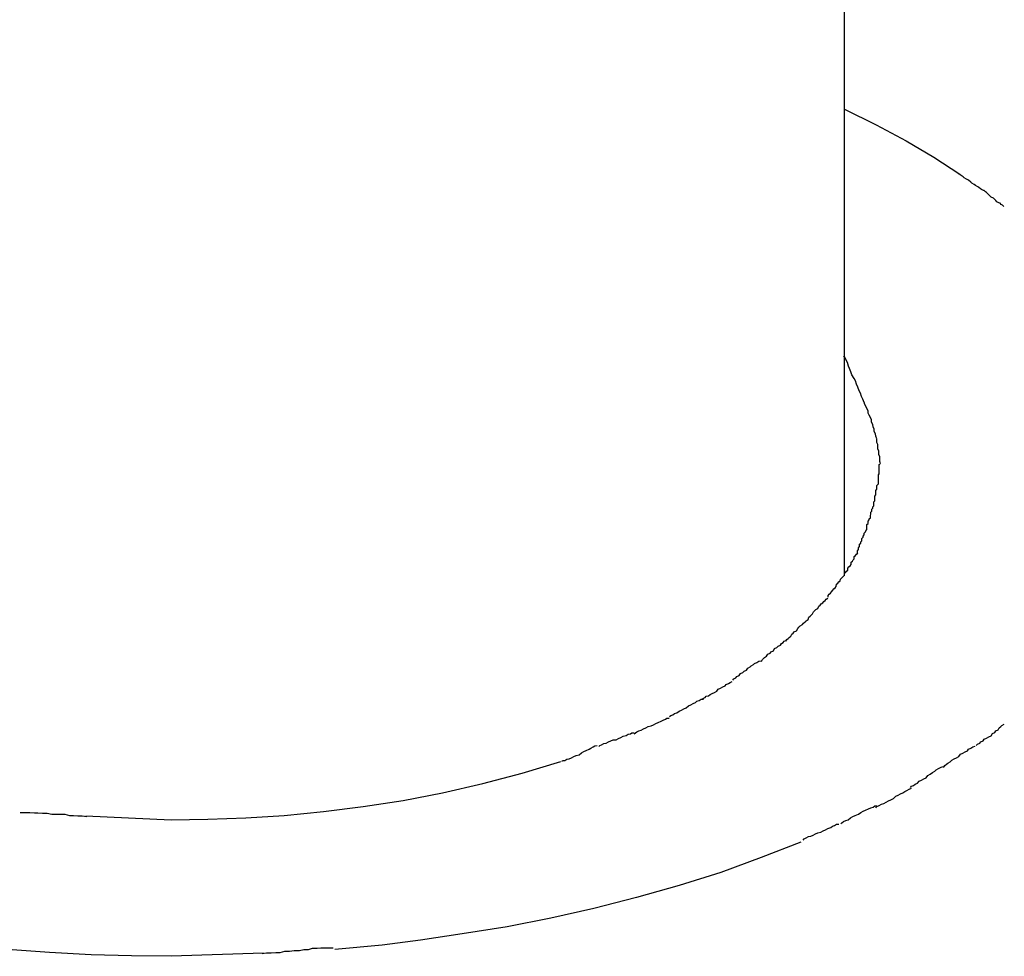
# Model space of a CAD drawing. Extents: x -43 to 43, y -24.5 to 24.5.
# Drawn here: x 20.5 to 20.8, y -20.6 to -20.3 of the extents above; entities that cross this region are included whole.
import ezdxf

# ---------------------------------------------------------------- set-up
doc = ezdxf.new("R2010")
doc.units = 0
doc.layers.get('0').update_dxf_attribs({"linetype": 'CONTINUOUS'})

msp = doc.modelspace()

# ---------------------------------------------------------------- linework, layer by layer
at = {"color": 0}
for points in [[(20.7505, -20.4692), (20.7505, -17.2601)], [(20.7505, -20.3481), (20.7587, -20.3522), (20.7665, -20.3564), (20.7737, -20.3606), (20.7804, -20.365)], [(20.7866, -20.3693), (20.7866, -20.3693), (20.7861, -20.369), (20.7858, -20.3688), (20.7854, -20.3685), (20.7851, -20.3683), (20.7845, -20.368), (20.7842, -20.3677), (20.7836, -20.3674), (20.7833, -20.3671), (20.7827, -20.3666), (20.7822, -20.3663), (20.7816, -20.366), (20.7813, -20.3657), (20.7808, -20.3654), (20.7805, -20.3652), (20.7802, -20.3649), (20.78, -20.3649)], [(20.7866, -20.3693), (20.7866, -20.3693), (20.7861, -20.369), (20.7858, -20.3688), (20.7854, -20.3685), (20.7851, -20.3683), (20.7845, -20.368), (20.7842, -20.3677), (20.7836, -20.3674), (20.7833, -20.3671), (20.7827, -20.3666), (20.7822, -20.3663), (20.7816, -20.366), (20.7813, -20.3657), (20.7808, -20.3654), (20.7805, -20.3652), (20.7802, -20.3649), (20.78, -20.3649)], [(20.7919, -20.3734), (20.7919, -20.3734), (20.7915, -20.3731), (20.7912, -20.3729), (20.7909, -20.3726), (20.7906, -20.3725), (20.7901, -20.3722), (20.7898, -20.3719), (20.7895, -20.3716), (20.7892, -20.3713), (20.7886, -20.371), (20.7883, -20.3707), (20.788, -20.3704), (20.7877, -20.3701), (20.7874, -20.3698), (20.7871, -20.3696), (20.7868, -20.3693), (20.7866, -20.3693)], [(20.7919, -20.3734), (20.7919, -20.3734), (20.7915, -20.3731), (20.7912, -20.3729), (20.7909, -20.3726), (20.7906, -20.3725), (20.7901, -20.3722), (20.7898, -20.3719), (20.7895, -20.3716), (20.7892, -20.3713), (20.7886, -20.371), (20.7883, -20.3707), (20.788, -20.3704), (20.7877, -20.3701), (20.7874, -20.3698), (20.7871, -20.3696), (20.7868, -20.3693), (20.7866, -20.3693)], [(20.7556, -20.4244), (20.7556, -20.4244), (20.7552, -20.4235), (20.7549, -20.4228), (20.7546, -20.4219), (20.7543, -20.4213), (20.7539, -20.4204), (20.7536, -20.4196), (20.7533, -20.4187), (20.753, -20.4181), (20.7524, -20.4172), (20.7521, -20.4164), (20.7518, -20.4155), (20.7515, -20.4149), (20.7512, -20.414), (20.7509, -20.4134), (20.7506, -20.4128), (20.7503, -20.4122)], [(20.7556, -20.4244), (20.7556, -20.4244), (20.7552, -20.4235), (20.7549, -20.4228), (20.7546, -20.4219), (20.7543, -20.4213), (20.7539, -20.4204), (20.7536, -20.4196), (20.7533, -20.4187), (20.753, -20.4181), (20.7524, -20.4172), (20.7521, -20.4164), (20.7518, -20.4155), (20.7515, -20.4149), (20.7512, -20.414), (20.7509, -20.4134), (20.7506, -20.4128), (20.7503, -20.4122)], [(20.7589, -20.4338), (20.7589, -20.4338), (20.7586, -20.4331), (20.7585, -20.4325), (20.7582, -20.4319), (20.7582, -20.4313), (20.7579, -20.4307), (20.7578, -20.4301), (20.7575, -20.4295), (20.7575, -20.4289), (20.7572, -20.4283), (20.7569, -20.4277), (20.7566, -20.4271), (20.7566, -20.4265), (20.7563, -20.4259), (20.756, -20.4253), (20.7557, -20.4247), (20.7557, -20.4244)], [(20.7589, -20.4338), (20.7589, -20.4338), (20.7586, -20.4331), (20.7585, -20.4325), (20.7582, -20.4319), (20.7582, -20.4313), (20.7579, -20.4307), (20.7578, -20.4301), (20.7575, -20.4295), (20.7575, -20.4289), (20.7572, -20.4283), (20.7569, -20.4277), (20.7566, -20.4271), (20.7566, -20.4265), (20.7563, -20.4259), (20.756, -20.4253), (20.7557, -20.4247), (20.7557, -20.4244)], [(20.7598, -20.4403), (20.7598, -20.4403), (20.7596, -20.4397), (20.7596, -20.4394), (20.7596, -20.4388), (20.7596, -20.4385), (20.7594, -20.4379), (20.7594, -20.4376), (20.7594, -20.4373), (20.7594, -20.437), (20.7591, -20.4364), (20.7591, -20.4361), (20.7591, -20.4356), (20.7591, -20.4353), (20.7589, -20.4348), (20.7589, -20.4345), (20.7589, -20.4342), (20.7589, -20.4339)], [(20.7598, -20.4403), (20.7598, -20.4403), (20.7596, -20.4397), (20.7596, -20.4394), (20.7596, -20.4388), (20.7596, -20.4385), (20.7594, -20.4379), (20.7594, -20.4376), (20.7594, -20.4373), (20.7594, -20.437), (20.7591, -20.4364), (20.7591, -20.4361), (20.7591, -20.4356), (20.7591, -20.4353), (20.7589, -20.4348), (20.7589, -20.4345), (20.7589, -20.4342), (20.7589, -20.4339)], [(20.7593, -20.4456), (20.7593, -20.4456), (20.7593, -20.4453), (20.7593, -20.445), (20.7593, -20.4447), (20.7593, -20.4444), (20.7593, -20.4438), (20.7593, -20.4435), (20.7593, -20.4432), (20.7595, -20.4429), (20.7595, -20.4423), (20.7595, -20.442), (20.7595, -20.4417), (20.7595, -20.4414), (20.7595, -20.4411), (20.7595, -20.4408), (20.7595, -20.4405), (20.7597, -20.4404)], [(20.7593, -20.4456), (20.7593, -20.4456), (20.7593, -20.4453), (20.7593, -20.445), (20.7593, -20.4447), (20.7593, -20.4444), (20.7593, -20.4438), (20.7593, -20.4435), (20.7593, -20.4432), (20.7595, -20.4429), (20.7595, -20.4423), (20.7595, -20.442), (20.7595, -20.4417), (20.7595, -20.4414), (20.7595, -20.4411), (20.7595, -20.4408), (20.7595, -20.4405), (20.7597, -20.4404)], [(20.7581, -20.4513), (20.7581, -20.4513), (20.7581, -20.4508), (20.7581, -20.4505), (20.7581, -20.4502), (20.7583, -20.4499), (20.7583, -20.4493), (20.7583, -20.449), (20.7583, -20.4487), (20.7586, -20.4484), (20.7586, -20.4478), (20.7586, -20.4475), (20.7586, -20.4472), (20.7589, -20.4469), (20.7589, -20.4465), (20.7589, -20.4462), (20.7589, -20.4459), (20.7592, -20.4456)], [(20.7581, -20.4513), (20.7581, -20.4513), (20.7581, -20.4508), (20.7581, -20.4505), (20.7581, -20.4502), (20.7583, -20.4499), (20.7583, -20.4493), (20.7583, -20.449), (20.7583, -20.4487), (20.7586, -20.4484), (20.7586, -20.4478), (20.7586, -20.4475), (20.7586, -20.4472), (20.7589, -20.4469), (20.7589, -20.4465), (20.7589, -20.4462), (20.7589, -20.4459), (20.7592, -20.4456)], [(20.7563, -20.4574), (20.7563, -20.4574), (20.7563, -20.4568), (20.7563, -20.4565), (20.7563, -20.4561), (20.7566, -20.4558), (20.7566, -20.4552), (20.7569, -20.4549), (20.7569, -20.4546), (20.7572, -20.4543), (20.7572, -20.4537), (20.7573, -20.4534), (20.7573, -20.4529), (20.7576, -20.4526), (20.7576, -20.4521), (20.7578, -20.4518), (20.7578, -20.4515), (20.7581, -20.4512)], [(20.7563, -20.4574), (20.7563, -20.4574), (20.7563, -20.4568), (20.7563, -20.4565), (20.7563, -20.4561), (20.7566, -20.4558), (20.7566, -20.4552), (20.7569, -20.4549), (20.7569, -20.4546), (20.7572, -20.4543), (20.7572, -20.4537), (20.7573, -20.4534), (20.7573, -20.4529), (20.7576, -20.4526), (20.7576, -20.4521), (20.7578, -20.4518), (20.7578, -20.4515), (20.7581, -20.4512)], [(20.7538, -20.4635), (20.7538, -20.4635), (20.7538, -20.4629), (20.7541, -20.4626), (20.7541, -20.4621), (20.7544, -20.4618), (20.7544, -20.4612), (20.7547, -20.4609), (20.7547, -20.4606), (20.755, -20.4603), (20.755, -20.4597), (20.7553, -20.4594), (20.7553, -20.4591), (20.7556, -20.4588), (20.7556, -20.4583), (20.7559, -20.458), (20.756, -20.4577), (20.7563, -20.4574)], [(20.7538, -20.4635), (20.7538, -20.4635), (20.7538, -20.4629), (20.7541, -20.4626), (20.7541, -20.4621), (20.7544, -20.4618), (20.7544, -20.4612), (20.7547, -20.4609), (20.7547, -20.4606), (20.755, -20.4603), (20.755, -20.4597), (20.7553, -20.4594), (20.7553, -20.4591), (20.7556, -20.4588), (20.7556, -20.4583), (20.7559, -20.458), (20.756, -20.4577), (20.7563, -20.4574)], [(20.7505, -20.4694), (20.7505, -20.4694), (20.7505, -20.4688), (20.7508, -20.4685), (20.751, -20.4682), (20.7513, -20.4679), (20.7513, -20.4674), (20.7516, -20.4671), (20.7519, -20.4668), (20.7522, -20.4665), (20.7522, -20.4659), (20.7525, -20.4656), (20.7527, -20.4653), (20.753, -20.465), (20.753, -20.4644), (20.7533, -20.4641), (20.7536, -20.4638), (20.7539, -20.4635)], [(20.7505, -20.4694), (20.7505, -20.4694), (20.7505, -20.4688), (20.7508, -20.4685), (20.751, -20.4682), (20.7513, -20.4679), (20.7513, -20.4674), (20.7516, -20.4671), (20.7519, -20.4668), (20.7522, -20.4665), (20.7522, -20.4659), (20.7525, -20.4656), (20.7527, -20.4653), (20.753, -20.465), (20.753, -20.4644), (20.7533, -20.4641), (20.7536, -20.4638), (20.7539, -20.4635)], [(20.7462, -20.475), (20.7462, -20.475), (20.7462, -20.4745), (20.7465, -20.4742), (20.7468, -20.4739), (20.7471, -20.4736), (20.7474, -20.4731), (20.7477, -20.4728), (20.748, -20.4725), (20.7483, -20.4722), (20.7484, -20.4716), (20.7487, -20.4713), (20.749, -20.471), (20.7493, -20.4707), (20.7494, -20.4703), (20.7497, -20.47), (20.75, -20.4697), (20.7503, -20.4694)], [(20.7462, -20.475), (20.7462, -20.475), (20.7462, -20.4745), (20.7465, -20.4742), (20.7468, -20.4739), (20.7471, -20.4736), (20.7474, -20.4731), (20.7477, -20.4728), (20.748, -20.4725), (20.7483, -20.4722), (20.7484, -20.4716), (20.7487, -20.4713), (20.749, -20.471), (20.7493, -20.4707), (20.7494, -20.4703), (20.7497, -20.47), (20.75, -20.4697), (20.7503, -20.4694)], [(20.741, -20.4808), (20.741, -20.4808), (20.7412, -20.4802), (20.7415, -20.4799), (20.7418, -20.4796), (20.7421, -20.4793), (20.7424, -20.4788), (20.7427, -20.4785), (20.743, -20.4782), (20.7435, -20.4779), (20.7438, -20.4773), (20.7441, -20.477), (20.7444, -20.4767), (20.7448, -20.4764), (20.7451, -20.4761), (20.7454, -20.4758), (20.7457, -20.4755), (20.7461, -20.4752)], [(20.741, -20.4808), (20.741, -20.4808), (20.7412, -20.4802), (20.7415, -20.4799), (20.7418, -20.4796), (20.7421, -20.4793), (20.7424, -20.4788), (20.7427, -20.4785), (20.743, -20.4782), (20.7435, -20.4779), (20.7438, -20.4773), (20.7441, -20.477), (20.7444, -20.4767), (20.7448, -20.4764), (20.7451, -20.4761), (20.7454, -20.4758), (20.7457, -20.4755), (20.7461, -20.4752)], [(20.7352, -20.4864), (20.7352, -20.4864), (20.7355, -20.486), (20.7358, -20.4857), (20.7361, -20.4854), (20.7365, -20.4851), (20.7368, -20.4846), (20.7371, -20.4843), (20.7374, -20.484), (20.738, -20.4837), (20.7383, -20.4831), (20.7386, -20.4828), (20.7389, -20.4824), (20.7395, -20.4821), (20.7398, -20.4817), (20.7402, -20.4814), (20.7405, -20.4811), (20.741, -20.4808)], [(20.7352, -20.4864), (20.7352, -20.4864), (20.7355, -20.486), (20.7358, -20.4857), (20.7361, -20.4854), (20.7365, -20.4851), (20.7368, -20.4846), (20.7371, -20.4843), (20.7374, -20.484), (20.738, -20.4837), (20.7383, -20.4831), (20.7386, -20.4828), (20.7389, -20.4824), (20.7395, -20.4821), (20.7398, -20.4817), (20.7402, -20.4814), (20.7405, -20.4811), (20.741, -20.4808)], [(20.7289, -20.4917), (20.7289, -20.4917), (20.7291, -20.4912), (20.7294, -20.4909), (20.7297, -20.4906), (20.7302, -20.4903), (20.7305, -20.4898), (20.7311, -20.4895), (20.7314, -20.4892), (20.732, -20.4889), (20.7323, -20.4883), (20.7329, -20.488), (20.7332, -20.4877), (20.7338, -20.4874), (20.7341, -20.487), (20.7345, -20.4867), (20.7348, -20.4864), (20.7353, -20.4862)], [(20.7289, -20.4917), (20.7289, -20.4917), (20.7291, -20.4912), (20.7294, -20.4909), (20.7297, -20.4906), (20.7302, -20.4903), (20.7305, -20.4898), (20.7311, -20.4895), (20.7314, -20.4892), (20.732, -20.4889), (20.7323, -20.4883), (20.7329, -20.488), (20.7332, -20.4877), (20.7338, -20.4874), (20.7341, -20.487), (20.7345, -20.4867), (20.7348, -20.4864), (20.7353, -20.4862)], [(20.7214, -20.4965), (20.7214, -20.4965), (20.7217, -20.4962), (20.7222, -20.4959), (20.7225, -20.4956), (20.7231, -20.4953), (20.7234, -20.4948), (20.724, -20.4945), (20.7244, -20.4942), (20.725, -20.4939), (20.7253, -20.4934), (20.7259, -20.4931), (20.7262, -20.4928), (20.7268, -20.4925), (20.7271, -20.4922), (20.7277, -20.4919), (20.7282, -20.4916), (20.7288, -20.4915)], [(20.7214, -20.4965), (20.7214, -20.4965), (20.7217, -20.4962), (20.7222, -20.4959), (20.7225, -20.4956), (20.7231, -20.4953), (20.7234, -20.4948), (20.724, -20.4945), (20.7244, -20.4942), (20.725, -20.4939), (20.7253, -20.4934), (20.7259, -20.4931), (20.7262, -20.4928), (20.7268, -20.4925), (20.7271, -20.4922), (20.7277, -20.4919), (20.7282, -20.4916), (20.7288, -20.4915)], [(20.7135, -20.5015), (20.7135, -20.5015), (20.7138, -20.5012), (20.7142, -20.501), (20.7145, -20.5007), (20.7151, -20.5006), (20.7155, -20.5003), (20.7161, -20.5), (20.7167, -20.4997), (20.7173, -20.4994), (20.7176, -20.4989), (20.7182, -20.4986), (20.7188, -20.4983), (20.7194, -20.498), (20.7197, -20.4977), (20.7203, -20.4974), (20.7207, -20.4971), (20.7213, -20.4969)], [(20.7135, -20.5015), (20.7135, -20.5015), (20.7138, -20.5012), (20.7142, -20.501), (20.7145, -20.5007), (20.7151, -20.5006), (20.7155, -20.5003), (20.7161, -20.5), (20.7167, -20.4997), (20.7173, -20.4994), (20.7176, -20.4989), (20.7182, -20.4986), (20.7188, -20.4983), (20.7194, -20.498), (20.7197, -20.4977), (20.7203, -20.4974), (20.7207, -20.4971), (20.7213, -20.4969)], [(20.705, -20.506), (20.705, -20.506), (20.7053, -20.5057), (20.7058, -20.5055), (20.7063, -20.5052), (20.7069, -20.505), (20.7075, -20.5046), (20.7081, -20.5043), (20.7087, -20.504), (20.7093, -20.5037), (20.7099, -20.5032), (20.7105, -20.5029), (20.7111, -20.5026), (20.7117, -20.5023), (20.7121, -20.502), (20.7127, -20.5018), (20.7132, -20.5015), (20.7138, -20.5015)], [(20.705, -20.506), (20.705, -20.506), (20.7053, -20.5057), (20.7058, -20.5055), (20.7063, -20.5052), (20.7069, -20.505), (20.7075, -20.5046), (20.7081, -20.5043), (20.7087, -20.504), (20.7093, -20.5037), (20.7099, -20.5032), (20.7105, -20.5029), (20.7111, -20.5026), (20.7117, -20.5023), (20.7121, -20.502), (20.7127, -20.5018), (20.7132, -20.5015), (20.7138, -20.5015)], [(20.6958, -20.5105), (20.6958, -20.5105), (20.6961, -20.5102), (20.6965, -20.51), (20.697, -20.5097), (20.6976, -20.5095), (20.6982, -20.5092), (20.6988, -20.5089), (20.6994, -20.5086), (20.7002, -20.5084), (20.7008, -20.5081), (20.7014, -20.5078), (20.702, -20.5075), (20.7028, -20.5072), (20.7033, -20.5069), (20.7039, -20.5067), (20.7043, -20.5064), (20.7049, -20.5064)], [(20.6958, -20.5105), (20.6958, -20.5105), (20.6961, -20.5102), (20.6965, -20.51), (20.697, -20.5097), (20.6976, -20.5095), (20.6982, -20.5092), (20.6988, -20.5089), (20.6994, -20.5086), (20.7002, -20.5084), (20.7008, -20.5081), (20.7014, -20.5078), (20.702, -20.5075), (20.7028, -20.5072), (20.7033, -20.5069), (20.7039, -20.5067), (20.7043, -20.5064), (20.7049, -20.5064)], [(20.7847, -20.5135), (20.7847, -20.5135), (20.785, -20.5132), (20.7856, -20.5129), (20.7859, -20.5126), (20.7865, -20.5123), (20.7868, -20.5119), (20.7874, -20.5116), (20.788, -20.5113), (20.7886, -20.511), (20.7889, -20.5104), (20.7895, -20.5101), (20.7898, -20.5097), (20.7904, -20.5094), (20.7907, -20.5089), (20.7911, -20.5086), (20.7914, -20.5083), (20.792, -20.508)], [(20.7847, -20.5135), (20.7847, -20.5135), (20.785, -20.5132), (20.7856, -20.5129), (20.7859, -20.5126), (20.7865, -20.5123), (20.7868, -20.5119), (20.7874, -20.5116), (20.788, -20.5113), (20.7886, -20.511), (20.7889, -20.5104), (20.7895, -20.5101), (20.7898, -20.5097), (20.7904, -20.5094), (20.7907, -20.5089), (20.7911, -20.5086), (20.7914, -20.5083), (20.792, -20.508)], [(20.6866, -20.5138), (20.6866, -20.5138), (20.6869, -20.5135), (20.6873, -20.5133), (20.6879, -20.513), (20.6885, -20.5129), (20.6891, -20.5126), (20.6897, -20.5123), (20.6903, -20.512), (20.6911, -20.512), (20.6917, -20.5117), (20.6923, -20.5114), (20.6929, -20.5111), (20.6937, -20.5109), (20.6942, -20.5106), (20.6948, -20.5105), (20.6952, -20.5102), (20.6958, -20.5102)], [(20.6866, -20.5138), (20.6866, -20.5138), (20.6869, -20.5135), (20.6873, -20.5133), (20.6879, -20.513), (20.6885, -20.5129), (20.6891, -20.5126), (20.6897, -20.5123), (20.6903, -20.512), (20.6911, -20.512), (20.6917, -20.5117), (20.6923, -20.5114), (20.6929, -20.5111), (20.6937, -20.5109), (20.6942, -20.5106), (20.6948, -20.5105), (20.6952, -20.5102), (20.6958, -20.5102)], [(20.677, -20.5176), (20.677, -20.5176), (20.6773, -20.5174), (20.6778, -20.5174), (20.6783, -20.5171), (20.6789, -20.517), (20.6795, -20.5167), (20.6801, -20.5164), (20.6807, -20.5161), (20.6815, -20.5159), (20.6821, -20.5154), (20.6827, -20.5151), (20.6833, -20.5148), (20.6841, -20.5145), (20.6845, -20.5142), (20.6851, -20.5139), (20.6856, -20.5136), (20.6862, -20.5135)], [(20.677, -20.5176), (20.677, -20.5176), (20.6773, -20.5174), (20.6778, -20.5174), (20.6783, -20.5171), (20.6789, -20.517), (20.6795, -20.5167), (20.6801, -20.5164), (20.6807, -20.5161), (20.6815, -20.5159), (20.6821, -20.5154), (20.6827, -20.5151), (20.6833, -20.5148), (20.6841, -20.5145), (20.6845, -20.5142), (20.6851, -20.5139), (20.6856, -20.5136), (20.6862, -20.5135)], [(20.7762, -20.5192), (20.7762, -20.5192), (20.7765, -20.5187), (20.777, -20.5184), (20.7773, -20.5181), (20.7779, -20.5178), (20.7784, -20.5173), (20.779, -20.517), (20.7796, -20.5167), (20.7802, -20.5164), (20.7806, -20.5158), (20.7812, -20.5155), (20.7818, -20.5152), (20.7824, -20.5149), (20.7827, -20.5145), (20.7833, -20.5142), (20.7838, -20.5139), (20.7844, -20.5137)], [(20.7762, -20.5192), (20.7762, -20.5192), (20.7765, -20.5187), (20.777, -20.5184), (20.7773, -20.5181), (20.7779, -20.5178), (20.7784, -20.5173), (20.779, -20.517), (20.7796, -20.5167), (20.7802, -20.5164), (20.7806, -20.5158), (20.7812, -20.5155), (20.7818, -20.5152), (20.7824, -20.5149), (20.7827, -20.5145), (20.7833, -20.5142), (20.7838, -20.5139), (20.7844, -20.5137)], [(20.5754, -20.5328), (20.585, -20.5327), (20.5948, -20.5323), (20.6048, -20.5317), (20.615, -20.5307), (20.6253, -20.5294), (20.6357, -20.5278), (20.646, -20.5258), (20.6564, -20.5234), (20.6667, -20.5207), (20.6767, -20.5177)], [(20.7676, -20.5244), (20.7676, -20.5244), (20.7679, -20.5241), (20.7684, -20.5239), (20.7688, -20.5236), (20.7694, -20.5233), (20.7699, -20.5228), (20.7705, -20.5225), (20.7711, -20.5222), (20.7717, -20.5219), (20.7721, -20.5213), (20.7727, -20.521), (20.7733, -20.5205), (20.7739, -20.5202), (20.7743, -20.5198), (20.7749, -20.5195), (20.7754, -20.5192), (20.776, -20.519)], [(20.7676, -20.5244), (20.7676, -20.5244), (20.7679, -20.5241), (20.7684, -20.5239), (20.7688, -20.5236), (20.7694, -20.5233), (20.7699, -20.5228), (20.7705, -20.5225), (20.7711, -20.5222), (20.7717, -20.5219), (20.7721, -20.5213), (20.7727, -20.521), (20.7733, -20.5205), (20.7739, -20.5202), (20.7743, -20.5198), (20.7749, -20.5195), (20.7754, -20.5192), (20.776, -20.519)], [(20.7586, -20.5297), (20.7586, -20.5297), (20.7589, -20.5294), (20.7595, -20.5291), (20.7601, -20.5288), (20.7607, -20.5286), (20.7613, -20.5282), (20.7619, -20.5279), (20.7625, -20.5276), (20.7632, -20.5273), (20.7638, -20.5267), (20.7644, -20.5264), (20.765, -20.5261), (20.7656, -20.5258), (20.7661, -20.5255), (20.7667, -20.5252), (20.7673, -20.5249), (20.7679, -20.5246)], [(20.7586, -20.5297), (20.7586, -20.5297), (20.7589, -20.5294), (20.7595, -20.5291), (20.7601, -20.5288), (20.7607, -20.5286), (20.7613, -20.5282), (20.7619, -20.5279), (20.7625, -20.5276), (20.7632, -20.5273), (20.7638, -20.5267), (20.7644, -20.5264), (20.765, -20.5261), (20.7656, -20.5258), (20.7661, -20.5255), (20.7667, -20.5252), (20.7673, -20.5249), (20.7679, -20.5246)], [(20.5754, -20.5683), (20.5651, -20.5682), (20.5546, -20.5679), (20.5438, -20.5673), (20.5329, -20.5665), (20.5219, -20.5655), (20.5107, -20.5641), (20.4995, -20.5625), (20.4881, -20.5606), (20.4769, -20.5584), (20.4656, -20.5559), (20.4545, -20.553), (20.4434, -20.5499), (20.4326, -20.5465), (20.4221, -20.5426), (20.4118, -20.5386), (20.4018, -20.5342), (20.3923, -20.5295)], [(20.7495, -20.5339), (20.7495, -20.5339), (20.7498, -20.5336), (20.7502, -20.5333), (20.7508, -20.533), (20.7514, -20.5328), (20.752, -20.5323), (20.7526, -20.532), (20.7532, -20.5317), (20.7541, -20.5314), (20.7547, -20.5309), (20.7553, -20.5306), (20.7559, -20.5303), (20.7567, -20.53), (20.7573, -20.5297), (20.7579, -20.5295), (20.7583, -20.5292), (20.7589, -20.5292)], [(20.7495, -20.5339), (20.7495, -20.5339), (20.7498, -20.5336), (20.7502, -20.5333), (20.7508, -20.533), (20.7514, -20.5328), (20.752, -20.5323), (20.7526, -20.532), (20.7532, -20.5317), (20.7541, -20.5314), (20.7547, -20.5309), (20.7553, -20.5306), (20.7559, -20.5303), (20.7567, -20.53), (20.7573, -20.5297), (20.7579, -20.5295), (20.7583, -20.5292), (20.7589, -20.5292)], [(20.5362, -20.5309), (20.5362, -20.5309), (20.5369, -20.5309), (20.5378, -20.5309), (20.5387, -20.5309), (20.5399, -20.531), (20.5408, -20.531), (20.542, -20.5311), (20.5432, -20.5311), (20.5444, -20.5314), (20.5454, -20.5314), (20.5466, -20.5314), (20.5478, -20.5314), (20.549, -20.5317), (20.55, -20.5317), (20.5512, -20.5318), (20.5523, -20.5318), (20.5535, -20.532)], [(20.5362, -20.5309), (20.5362, -20.5309), (20.5369, -20.5309), (20.5378, -20.5309), (20.5387, -20.5309), (20.5399, -20.531), (20.5408, -20.531), (20.542, -20.5311), (20.5432, -20.5311), (20.5444, -20.5314), (20.5454, -20.5314), (20.5466, -20.5314), (20.5478, -20.5314), (20.549, -20.5317), (20.55, -20.5317), (20.5512, -20.5318), (20.5523, -20.5318), (20.5535, -20.532)], [(20.5532, -20.5318), (20.5754, -20.5328)], [(20.7397, -20.5381), (20.7397, -20.5381), (20.74, -20.5378), (20.7405, -20.5375), (20.7411, -20.5372), (20.7417, -20.5371), (20.7423, -20.5368), (20.7429, -20.5365), (20.7435, -20.5362), (20.7443, -20.536), (20.7449, -20.5357), (20.7455, -20.5354), (20.7461, -20.5351), (20.7469, -20.5348), (20.7473, -20.5345), (20.7479, -20.5343), (20.7484, -20.534), (20.749, -20.534)], [(20.7397, -20.5381), (20.7397, -20.5381), (20.74, -20.5378), (20.7405, -20.5375), (20.7411, -20.5372), (20.7417, -20.5371), (20.7423, -20.5368), (20.7429, -20.5365), (20.7435, -20.5362), (20.7443, -20.536), (20.7449, -20.5357), (20.7455, -20.5354), (20.7461, -20.5351), (20.7469, -20.5348), (20.7473, -20.5345), (20.7479, -20.5343), (20.7484, -20.534), (20.749, -20.534)], [(20.7391, -20.5386), (20.7288, -20.5426), (20.7183, -20.5465), (20.7075, -20.5499), (20.6964, -20.553), (20.6853, -20.5559), (20.6741, -20.5584), (20.6628, -20.5606), (20.6511, -20.5625), (20.6402, -20.5641), (20.6303, -20.5654), (20.618, -20.5665)], [(20.5994, -20.5675), (20.5754, -20.5683)], [(20.5991, -20.5676), (20.5991, -20.5676), (20.6002, -20.5674), (20.6014, -20.5674), (20.6026, -20.5673), (20.6038, -20.5673), (20.605, -20.567), (20.6062, -20.567), (20.6074, -20.5668), (20.6088, -20.5668), (20.6099, -20.5665), (20.6111, -20.5665), (20.6122, -20.5662), (20.6134, -20.5662), (20.6143, -20.5661), (20.6155, -20.5661), (20.6164, -20.5661), (20.6175, -20.5661)], [(20.5991, -20.5676), (20.5991, -20.5676), (20.6002, -20.5674), (20.6014, -20.5674), (20.6026, -20.5673), (20.6038, -20.5673), (20.605, -20.567), (20.6062, -20.567), (20.6074, -20.5668), (20.6088, -20.5668), (20.6099, -20.5665), (20.6111, -20.5665), (20.6122, -20.5662), (20.6134, -20.5662), (20.6143, -20.5661), (20.6155, -20.5661), (20.6164, -20.5661), (20.6175, -20.5661)]]:
    msp.add_lwpolyline(points, dxfattribs=at)

doc.saveas('drawing.dxf')
